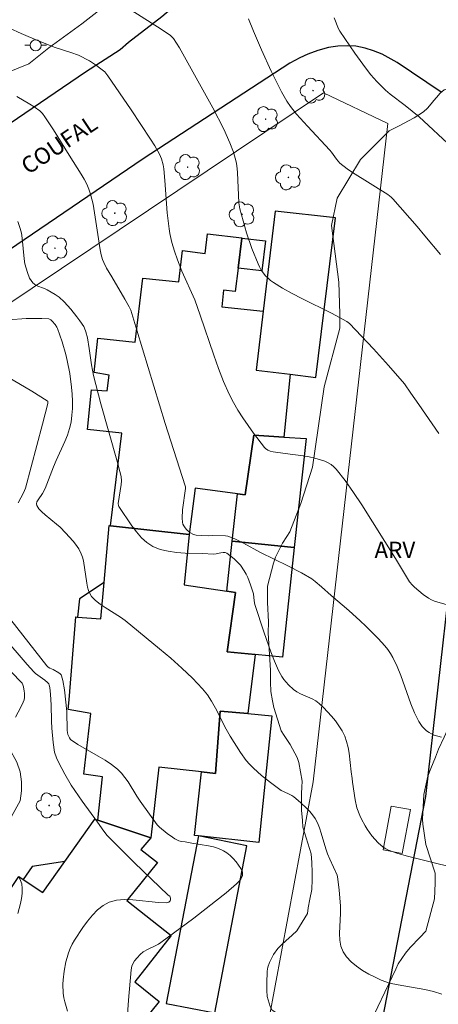
# Model space of a CAD drawing. Units: metres. Extents: x 278302 to 278818, y 1665466 to 1666031.
# Drawn here: x 278495 to 278533, y 1665805 to 1665895 of the extents above; entities that cross this region are included whole.
import ezdxf

# ---------------------------------------------------------------- set-up
doc = ezdxf.new("R2010")
doc.units = ezdxf.units.M
doc.header["$MEASUREMENT"] = 0
for name, color, linetype, lineweight, true_color in [('Arvores_Isoladas', 7, 'Continuous', 18, 0x00ff33), ('Curvas_Intermediarias', 7, 'Continuous', 9, 0x783c14), ('Curvas_Mestras', 7, 'Continuous', 20, 0x783c14), ('Topon_Vegetacao', 7, 'Continuous', 9, 0x00ff33), ('Vegetacao', 7, 'Orla8', 9, 0x00ff33)]:
    doc.layers.add(name, color=color, linetype=linetype, lineweight=lineweight, true_color=true_color)
for name, color, linetype, lineweight in [('Cerca', 8, 'Cerca', 20), ('Edificacoes', 7, 'Continuous', 30), ('Parada_Onibus', 231, 'Continuous', 18), ('Pavimentacao_Asfaltica_Mfio', 10, 'Continuous', 30), ('Poste', 7, 'Continuous', 9), ('Topon_de_Vias', 7, 'Continuous', 9)]:
    doc.layers.add(name, color=color, linetype=linetype, lineweight=lineweight)
doc.styles.add('Arial', font='arial.ttf', dxfattribs={"height": 1.5})
doc.styles.get("Standard").update_dxf_attribs({"font": 'arial.ttf'})
doc.linetypes.add('Cerca', pattern='A,10,0,["X",Standard,S=1,R=0,X=0,Y=-0.5],0.1', length=10.1)
doc.linetypes.add('Orla8', pattern='A,6,-0.5,["V",Standard,S=1,R=0,X=-0.5,Y=-1],-0.5,6,-0.5,["V",Standard,S=1,R=0,X=-0.5,Y=-1],-0.5', length=14)

# ---------------------------------------------------------------- blocks, each defined once
blk = doc.blocks.new('Poste')
at = {"layer": 'Poste'}
for points in [[(-0.5, 0), (-1, 0)], [(0.5, 0), (1, 0)]]:
    blk.add_lwpolyline(points, dxfattribs=at)
blk.add_lwpolyline([(0, 0.5, 1), (0, -0.5, 1)], format="xyb", close=True, dxfattribs=at)
blk = doc.blocks.new('Arvore')
at = {"layer": 'Arvores_Isoladas'}
blk.add_lwpolyline([(-0.718, 0.493, 0.872324), (-0.722, -0.551, 0.862983), (0.284, -0.827, 0.900105), (0.89, 0.029, 0.863155), (0.262, 0.861, 0.882486)], format="xyb", close=True, dxfattribs=at)
blk.add_circle((0, 0), 0.0286, dxfattribs=at)

msp = doc.modelspace()

# ---------------------------------------------------------------- linework, layer by layer
at = {"layer": 'Cerca', "flags": 128}
msp.add_lwpolyline([(278408.237, 1665757.687), (278383.346, 1665794.867), (278428.883, 1665825.32), (278432.155, 1665827.508), (278456.36, 1665843.695), (278522.815, 1665888.234), (278528.679, 1665885.447), (278521.893, 1665825.389), (278516.696, 1665797.476)], dxfattribs=at)
at = {"layer": 'Curvas_Intermediarias', "flags": 128}
for points, elevation in [([(278504.379, 1665896.342), (278508.011, 1665894.052), (278508.871, 1665893.471), (278509.151, 1665893.201), (278509.681, 1665892.341), (278512.722, 1665886.879), (278513.733, 1665884.908), (278514.293, 1665883.667), (278514.603, 1665882.807), (278514.853, 1665881.947), (278514.913, 1665881.617), (278514.983, 1665880.956), (278515.093, 1665878.215), (278515.183, 1665877.665), (278515.804, 1665875.464), (278516.284, 1665874.024), (278516.854, 1665872.633), (278516.994, 1665872.353), (278517.154, 1665872.073), (278517.544, 1665871.553), (278517.764, 1665871.323), (278517.995, 1665871.113), (278518.255, 1665870.932), (278519.095, 1665870.412), (278519.955, 1665869.932), (278520.846, 1665869.472), (278523.547, 1665868.141), (278524.957, 1665867.381), (278525.197, 1665867.211), (278527.378, 1665864.89), (278528.739, 1665863.369), (278530.209, 1665861.689), (278530.79, 1665860.838), (278531.53, 1665859.808), (278533.341, 1665857.167)], 51), ([(278533.491, 1665873.483), (278532.08, 1665875.204), (278531.36, 1665876.054), (278529.159, 1665878.565), (278529.009, 1665878.706), (278528.679, 1665878.956), (278525.468, 1665880.966), (278524.977, 1665881.297), (278524.327, 1665881.807), (278524.007, 1665882.197), (278523.557, 1665882.817), (278523.397, 1665883.007), (278521.366, 1665885.188), (278520.376, 1665886.299), (278519.825, 1665886.979), (278519.485, 1665887.469), (278519.005, 1665888.339), (278518.065, 1665890.22), (278517.184, 1665892.141), (278516.444, 1665893.851), (278515.984, 1665894.992)], 52), ([(278534.571, 1665883.237), (278531.54, 1665886.048), (278530.279, 1665887.079), (278528.919, 1665888.119), (278528.489, 1665888.479), (278528.069, 1665888.86), (278527.678, 1665889.26), (278527.148, 1665889.88), (278526.648, 1665890.52), (278525.688, 1665891.841), (278524.307, 1665893.871), (278524.197, 1665894.062), (278523.797, 1665895.082)], 53), ([(278533.591, 1665829.466), (278532.93, 1665829.656), (278532.68, 1665829.766), (278532.45, 1665829.896), (278532.22, 1665830.056), (278532.01, 1665830.246), (278531.82, 1665830.446), (278531.52, 1665830.887), (278531.13, 1665831.687), (278530.8, 1665832.517), (278529.879, 1665835.088), (278529.539, 1665835.919), (278529.149, 1665836.729), (278528.929, 1665837.109), (278528.679, 1665837.469), (278528.409, 1665837.809), (278527.808, 1665838.47), (278526.688, 1665839.59), (278526.178, 1665840.07), (278525.137, 1665841.011), (278523.537, 1665842.381), (278522.656, 1665843.171), (278522.056, 1665843.672), (278521.746, 1665843.902), (278520.816, 1665844.462), (278519.585, 1665845.092), (278517.084, 1665846.303), (278515.524, 1665847.173), (278514.743, 1665847.563), (278514.113, 1665847.793), (278513.883, 1665847.833), (278512.672, 1665847.863), (278512.382, 1665847.823), (278511.662, 1665847.853), (278511.202, 1665847.893), (278510.982, 1665847.943), (278510.622, 1665848.123), (278510.332, 1665848.394), (278510.201, 1665848.554), (278510.091, 1665848.734), (278510.011, 1665848.904), (278509.971, 1665849.084), (278509.931, 1665849.444), (278509.971, 1665850.204), (278510.231, 1665852.135), (278510.231, 1665852.285), (278510.211, 1665852.405), (278508.391, 1665858.087), (278505.81, 1665866.581), (278505.24, 1665868.411), (278505.109, 1665868.702), (278504.709, 1665869.422), (278503.509, 1665871.463), (278503.039, 1665872.233), (278502.779, 1665872.763), (278502.679, 1665873.033), (278502.558, 1665873.463), (278502.468, 1665873.914), (278502.198, 1665875.704), (278501.808, 1665878.065), (278501.708, 1665878.535), (278501.578, 1665879.006), (278501.428, 1665879.446), (278501.228, 1665879.916), (278500.988, 1665880.366), (278500.728, 1665880.806), (278499.617, 1665882.537), (278498.207, 1665884.848), (278497.416, 1665886.048), (278497.196, 1665886.339), (278496.956, 1665886.589), (278496.446, 1665886.959), (278496.056, 1665887.199), (278494.855, 1665887.889)], 49), ([(278534.051, 1665817.721), (278533.161, 1665817.952), (278530.479, 1665818.602), (278529.609, 1665818.852), (278528.759, 1665819.162), (278528.509, 1665819.282), (278528.269, 1665819.432), (278527.818, 1665819.822), (278527.238, 1665820.483), (278526.818, 1665821.063), (278526.628, 1665821.373), (278526.278, 1665822.003), (278526.128, 1665822.333), (278525.878, 1665823.024), (278525.708, 1665823.764), (278525.468, 1665825.354), (278525.448, 1665825.695), (278525.357, 1665826.315), (278525.167, 1665827.995), (278525.077, 1665828.536), (278524.937, 1665829.066), (278524.757, 1665829.566), (278524.517, 1665830.046), (278524.237, 1665830.506), (278523.917, 1665830.947), (278523.567, 1665831.377), (278523.197, 1665831.787), (278522.816, 1665832.177), (278522.416, 1665832.547), (278522.126, 1665832.767), (278521.796, 1665832.957), (278520.736, 1665833.428), (278520.396, 1665833.608), (278520.085, 1665833.828), (278519.625, 1665834.248), (278519.215, 1665834.738), (278519.025, 1665835.008), (278518.865, 1665835.278), (278518.725, 1665835.558), (278518.365, 1665836.389), (278518.035, 1665837.239), (278517.424, 1665838.97), (278516.574, 1665841.581), (278516.514, 1665841.901), (278516.444, 1665842.551), (278516.174, 1665843.362), (278515.914, 1665844.022), (278515.764, 1665844.342), (278515.604, 1665844.642), (278515.253, 1665845.152), (278515.073, 1665845.352), (278514.663, 1665845.732), (278514.003, 1665846.243), (278513.843, 1665846.303), (278513.663, 1665846.313), (278513.463, 1665846.293), (278513.033, 1665846.203), (278512.752, 1665846.163), (278511.822, 1665846.213), (278510.221, 1665846.263), (278509.431, 1665846.313), (278508.661, 1665846.423), (278507.931, 1665846.593), (278507.25, 1665846.863), (278506.71, 1665847.213), (278506.22, 1665847.663), (278505.76, 1665848.183), (278505.34, 1665848.744), (278504.159, 1665850.494), (278504.119, 1665850.584), (278504.099, 1665850.784), (278504.379, 1665852.515), (278504.399, 1665852.835), (278504.359, 1665853.245), (278503.969, 1665854.726), (278502.528, 1665859.868), (278501.858, 1665862.449), (278501.748, 1665862.939), (278501.668, 1665863.429), (278501.468, 1665864.92), (278501.298, 1665865.9), (278501.158, 1665866.431), (278501.038, 1665866.771), (278500.958, 1665866.931), (278500.608, 1665867.441), (278500.338, 1665867.801), (278499.777, 1665868.491), (278499.167, 1665869.162), (278498.707, 1665869.612), (278498.357, 1665869.852), (278497.627, 1665870.272), (278497.436, 1665870.362), (278496.626, 1665870.662), (278496.456, 1665870.772), (278496.316, 1665870.902), (278496.166, 1665871.103), (278496.026, 1665871.333), (278495.816, 1665871.833), (278495.596, 1665872.633), (278495.516, 1665873.093), (278495.346, 1665874.974), (278495.276, 1665875.434), (278495.156, 1665875.874), (278494.935, 1665876.485)], 48), ([(278533.611, 1665806.037), (278532.85, 1665806.287), (278532.06, 1665806.467), (278529.629, 1665806.867), (278528.849, 1665807.047), (278528.099, 1665807.307), (278527.528, 1665807.567), (278526.948, 1665807.868), (278526.378, 1665808.198), (278525.838, 1665808.578), (278525.357, 1665808.978), (278524.937, 1665809.428), (278524.617, 1665809.898), (278524.417, 1665810.399), (278524.317, 1665810.959), (278524.297, 1665811.559), (278524.387, 1665813.43), (278524.377, 1665814.04), (278524.247, 1665815.541), (278524.107, 1665816.741), (278524.067, 1665816.871), (278523.397, 1665818.332), (278523.197, 1665818.832), (278523.037, 1665819.292), (278522.616, 1665820.723), (278522.456, 1665821.193), (278522.276, 1665821.643), (278522.056, 1665822.063), (278521.836, 1665822.383), (278521.586, 1665822.683), (278521.316, 1665822.973), (278520.716, 1665823.514), (278520.105, 1665824.014), (278519.935, 1665824.134), (278519.745, 1665824.244), (278519.165, 1665824.504), (278518.975, 1665824.604), (278517.985, 1665825.334), (278517.184, 1665825.975), (278516.434, 1665826.655), (278516.074, 1665827.015), (278515.784, 1665827.345), (278515.263, 1665828.066), (278514.303, 1665829.566), (278513.953, 1665830.186), (278512.973, 1665832.117), (278512.622, 1665832.737), (278512.242, 1665833.338), (278511.802, 1665833.888), (278510.872, 1665834.848), (278509.911, 1665835.769), (278508.901, 1665836.659), (278507.871, 1665837.529), (278504.729, 1665840.1), (278504.299, 1665840.42), (278502.899, 1665841.301), (278502.448, 1665841.601), (278502.038, 1665841.931), (278501.678, 1665842.301), (278501.508, 1665842.561), (278501.388, 1665842.851), (278501.308, 1665843.161), (278501.248, 1665843.502), (278500.928, 1665845.562), (278500.838, 1665845.893), (278500.728, 1665846.203), (278500.518, 1665846.653), (278500.218, 1665847.063), (278499.997, 1665847.333), (278499.287, 1665848.113), (278498.797, 1665848.614), (278498.487, 1665848.904), (278497.436, 1665849.734), (278497.126, 1665850.014), (278496.866, 1665850.304), (278496.686, 1665850.604), (278496.656, 1665850.764), (278496.696, 1665850.935), (278496.796, 1665851.115), (278497.186, 1665851.685), (278497.446, 1665852.155), (278498.207, 1665854.126), (278498.447, 1665854.706), (278499.237, 1665856.437), (278499.477, 1665857.017), (278499.667, 1665857.607), (278499.807, 1665858.207), (278499.887, 1665858.828), (278499.927, 1665859.458), (278499.927, 1665860.098), (278499.897, 1665860.738), (278499.837, 1665861.389), (278499.677, 1665862.649), (278499.457, 1665863.81), (278499.317, 1665864.38), (278498.977, 1665865.51), (278498.557, 1665866.751), (278498.497, 1665866.871), (278498.347, 1665867.101), (278498.087, 1665867.411), (278497.947, 1665867.531), (278497.767, 1665867.611), (278497.136, 1665867.661), (278495.706, 1665867.661), (278494.105, 1665867.541)], 47), ([(278494.975, 1665850.844), (278495.226, 1665851.295), (278495.466, 1665851.755), (278495.646, 1665852.185), (278497.206, 1665858.027), (278497.677, 1665859.908), (278497.697, 1665860.028), (278497.687, 1665860.098), (278497.637, 1665860.158), (278496.226, 1665861.029), (278491.614, 1665863.74)], 46), ([(278504.959, 1665804.166), (278505.029, 1665805.487), (278505.29, 1665808.248), (278505.36, 1665808.588), (278505.44, 1665808.808), (278505.6, 1665809.058), (278505.83, 1665809.358), (278506.09, 1665809.638), (278506.38, 1665809.878), (278506.82, 1665810.148), (278507.54, 1665810.479), (278507.771, 1665810.599), (278507.981, 1665810.739), (278511.002, 1665812.97), (278512.983, 1665814.5), (278513.953, 1665815.28), (278514.893, 1665816.081), (278515.153, 1665816.351), (278515.273, 1665816.521), (278515.364, 1665816.691), (278515.424, 1665816.861), (278515.444, 1665817.031), (278515.424, 1665817.171), (278515.273, 1665817.481), (278515.083, 1665817.791), (278514.853, 1665818.102), (278514.593, 1665818.402), (278514.303, 1665818.682), (278514.003, 1665818.922), (278513.693, 1665819.112), (278513.263, 1665819.302), (278512.803, 1665819.452), (278512.322, 1665819.562), (278510.822, 1665819.812), (278510.221, 1665819.932), (278509.861, 1665819.962), (278509.631, 1665820.012), (278509.281, 1665820.192), (278509.041, 1665820.342), (278508.581, 1665820.683), (278507.861, 1665821.253), (278507.65, 1665821.483), (278506.1, 1665823.644), (278505.81, 1665824.074), (278505.009, 1665825.384), (278504.719, 1665825.795), (278504.399, 1665826.185), (278504.049, 1665826.545), (278503.499, 1665826.975), (278502.909, 1665827.375), (278502.288, 1665827.745), (278500.408, 1665828.806), (278499.747, 1665829.246), (278499.647, 1665829.396), (278499.517, 1665829.726), (278499.457, 1665830.076), (278499.407, 1665831.797), (278499.207, 1665833.798), (278499.057, 1665834.648), (278498.937, 1665835.048), (278498.887, 1665835.158), (278498.807, 1665835.248), (278498.697, 1665835.328), (278498.167, 1665835.628), (278497.867, 1665835.759), (278497.717, 1665835.859), (278497.587, 1665835.989), (278494.295, 1665840.16)], 46), ([(278494.325, 1665835.458), (278495.346, 1665834.398), (278495.416, 1665834.248), (278495.466, 1665834.068), (278495.536, 1665833.678), (278495.556, 1665833.468), (278495.546, 1665833.077), (278495.516, 1665832.887), (278495.446, 1665832.657), (278495.236, 1665832.197), (278494.735, 1665831.297)], 44), ([(278495.046, 1665816.731), (278495.206, 1665816.401), (278495.306, 1665816.081), (278495.356, 1665815.661), (278495.346, 1665815.22), (278495.286, 1665814.76), (278495.196, 1665814.3), (278494.935, 1665813.38)], 44)]:
    msp.add_lwpolyline(points, dxfattribs=dict(at, elevation=elevation))
at = {"layer": 'Curvas_Mestras', "flags": 128}
for points, elevation in [([(278534.301, 1665841.491), (278532.95, 1665841.881), (278532.68, 1665841.991), (278532.41, 1665842.131), (278531.92, 1665842.481), (278531.12, 1665843.151), (278530.93, 1665843.332), (278530.68, 1665843.642), (278530.199, 1665844.402), (278529.399, 1665845.752), (278526.308, 1665850.654), (278525.558, 1665851.775), (278524.787, 1665852.865), (278523.977, 1665853.916), (278523.767, 1665854.136), (278523.517, 1665854.326), (278523.247, 1665854.486), (278522.957, 1665854.626), (278522.036, 1665854.926), (278521.506, 1665855.046), (278520.966, 1665855.136), (278519.315, 1665855.326), (278518.225, 1665855.496), (278517.975, 1665855.566), (278517.744, 1665855.656), (278517.534, 1665855.796), (278517.454, 1665855.886), (278516.454, 1665857.207), (278515.954, 1665857.887), (278515.474, 1665858.578), (278515.023, 1665859.278), (278514.603, 1665859.998), (278514.223, 1665860.738), (278513.713, 1665861.909), (278513.243, 1665863.099), (278512.813, 1665864.3), (278511.592, 1665867.971), (278511.102, 1665869.362), (278509.911, 1665871.983), (278509.511, 1665872.993), (278509.241, 1665873.784), (278509.001, 1665874.594), (278508.811, 1665875.414), (278508.741, 1665875.824), (278508.561, 1665877.285), (278508.351, 1665880.236), (278508.261, 1665881.317), (278508.211, 1665881.657), (278508.051, 1665882.207), (278507.881, 1665882.627), (278507.45, 1665883.387), (278507.06, 1665883.998), (278505.29, 1665886.679), (278503.169, 1665889.79), (278502.869, 1665890.14), (278502.408, 1665890.52), (278502.108, 1665890.74), (278501.478, 1665891.14), (278500.488, 1665891.661), (278499.787, 1665891.921), (278498.357, 1665892.361), (278496.896, 1665892.931), (278495.256, 1665893.631), (278494.185, 1665894.142)], 50), ([(278499.467, 1665804.466), (278499.227, 1665805.317), (278499.147, 1665805.707), (278499.087, 1665806.107), (278499.057, 1665806.927), (278499.077, 1665807.337), (278499.177, 1665808.138), (278499.337, 1665808.968), (278499.447, 1665809.388), (278499.577, 1665809.798), (278499.727, 1665810.198), (278499.917, 1665810.579), (278500.128, 1665810.939), (278500.888, 1665812.099), (278501.308, 1665812.679), (278501.748, 1665813.23), (278502.228, 1665813.72), (278502.739, 1665814.13), (278503.289, 1665814.42), (278503.959, 1665814.61), (278504.679, 1665814.67), (278505.44, 1665814.64), (278507.791, 1665814.39), (278508.551, 1665814.37), (278508.711, 1665814.43), (278508.831, 1665814.55), (278508.871, 1665814.64), (278508.881, 1665814.79), (278508.821, 1665814.96), (278508.671, 1665815.06), (278505.56, 1665818.042), (278504.029, 1665819.552), (278503.109, 1665820.503), (278502.799, 1665820.903), (278502.228, 1665821.723), (278500.828, 1665823.644), (278499.827, 1665825.104), (278499.227, 1665826.105), (278498.687, 1665827.125), (278498.467, 1665827.595), (278498.307, 1665828.096), (278498.177, 1665828.996), (278498.057, 1665830.296), (278498.017, 1665830.917), (278497.987, 1665832.417), (278497.937, 1665833.358), (278497.857, 1665833.998), (278497.817, 1665834.208), (278497.777, 1665834.318), (278497.647, 1665834.468), (278497.396, 1665834.678), (278496.566, 1665835.288), (278496.406, 1665835.428), (278495.786, 1665836.089), (278493.575, 1665838.67)], 45)]:
    msp.add_lwpolyline(points, dxfattribs=dict(at, elevation=elevation))
at = {"layer": 'Edificacoes', "flags": 128}
for points in [[(278518.425, 1665877.445), (278517.331, 1665868.334), (278516.684, 1665862.939), (278519.796, 1665862.562), (278522.136, 1665862.279), (278523.907, 1665876.845)], [(278519.796, 1665862.562), (278519.202, 1665856.836), (278516.484, 1665857.007), (278515.684, 1665851.585), (278514.992, 1665851.676), (278511.122, 1665852.185), (278510.562, 1665847.953), (278503.397, 1665848.751), (278504.429, 1665857.187), (278501.298, 1665857.537), (278501.668, 1665861.159), (278503.109, 1665861.049), (278503.279, 1665862.499), (278501.918, 1665862.739), (278502.258, 1665865.86), (278505.65, 1665865.49), (278506.36, 1665871.323), (278509.621, 1665870.982), (278509.951, 1665873.844), (278512.042, 1665873.573), (278512.252, 1665875.384), (278515.384, 1665875.024), (278515.379, 1665874.989), (278515.044, 1665872.244), (278514.783, 1665870.112), (278513.693, 1665870.232), (278513.553, 1665868.722), (278517.331, 1665868.334), (278516.684, 1665862.939)], [(278515.379, 1665874.989), (278517.536, 1665874.734), (278517.212, 1665871.988), (278515.044, 1665872.244)], [(278521.246, 1665856.707), (278520.135, 1665846.763), (278514.483, 1665847.353), (278514.992, 1665851.676), (278515.684, 1665851.585), (278516.484, 1665857.007), (278519.202, 1665856.836)], [(278516.588, 1665837.007), (278515.935, 1665831.612), (278513.393, 1665831.827), (278512.983, 1665826.165), (278511.702, 1665826.303), (278507.801, 1665826.725), (278507.09, 1665820.282), (278502.251, 1665821.887), (278502.679, 1665825.865), (278500.968, 1665826.105), (278501.618, 1665831.627), (278499.527, 1665831.977), (278499.627, 1665832.867), (278500.248, 1665840.43), (278500.393, 1665840.419), (278502.518, 1665840.26), (278502.814, 1665843.568), (278503.279, 1665848.764), (278503.397, 1665848.751), (278510.562, 1665847.953), (278510.121, 1665843.362), (278514.023, 1665842.778), (278514.803, 1665842.661), (278514.033, 1665837.249)], [(278520.135, 1665846.763), (278519.095, 1665836.769), (278516.588, 1665837.007), (278514.033, 1665837.249), (278514.803, 1665842.661), (278514.023, 1665842.778), (278514.483, 1665847.353)], [(278502.814, 1665843.568), (278500.578, 1665842.093), (278500.393, 1665840.419), (278502.518, 1665840.26)], [(278518.125, 1665831.427), (278516.914, 1665819.872), (278511.421, 1665820.465), (278511.072, 1665820.503), (278511.702, 1665826.303), (278512.983, 1665826.165), (278513.393, 1665831.827), (278515.935, 1665831.612)], [(278508.48, 1665805.182), (278512.915, 1665804.33), (278515.842, 1665819.568), (278511.421, 1665820.465)], [(278499.229, 1665818.138), (278496.262, 1665817.674), (278495.428, 1665816.493), (278497.216, 1665815.3)]]:
    msp.add_lwpolyline(points, close=True, dxfattribs=at)
msp.add_lwpolyline([(278486.701, 1665800.773), (278491.814, 1665808.048), (278490.354, 1665808.998), (278490.564, 1665809.438), (278490.164, 1665809.688), (278492.074, 1665812.439), (278492.685, 1665812.139), (278493.455, 1665813.28), (278492.915, 1665813.63), (278495.025, 1665816.761), (278495.428, 1665816.493), (278497.216, 1665815.3), (278499.229, 1665818.138), (278501.958, 1665821.983), (278502.251, 1665821.887), (278507.09, 1665820.282), (278506.17, 1665819.222), (278507.68, 1665818.042), (278504.899, 1665814.56), (278508.921, 1665811.389), (278505.61, 1665807.157), (278507.841, 1665805.357), (278504.155, 1665800.805)], dxfattribs=at)
at = {"layer": 'Parada_Onibus', "flags": 128}
msp.add_lwpolyline([(278530.747, 1665822.867), (278530.01, 1665818.857), (278528.262, 1665819.179), (278528.999, 1665823.188)], close=True, dxfattribs=at)
at = {"layer": 'Pavimentacao_Asfaltica_Mfio', "flags": 128}
for points in [[(278479.721, 1665875.592), (278501.109, 1665890.14), (278504.27, 1665892.199), (278505.047, 1665892.85), (278508.077, 1665895.185), (278509.845, 1665896.688), (278511.423, 1665898.322), (278513.751, 1665901.047), (278523.891, 1665911.628), (278526.107, 1665914.32), (278527.428, 1665916.257), (278528.134, 1665917.957), (278528.605, 1665919.608), (278528.698, 1665921.638), (278528.554, 1665924.14), (278528.175, 1665926.405), (278527.8, 1665928.141), (278526.359, 1665931.891), (278522.487, 1665941.164)], [(278533.561, 1665888.296), (278529.538, 1665891.014), (278528.189, 1665891.746), (278527.372, 1665892.078), (278526.632, 1665892.32), (278525.774, 1665892.477), (278524.984, 1665892.518), (278524.137, 1665892.49), (278523.294, 1665892.375), (278522.311, 1665892.099), (278521.391, 1665891.761), (278520.663, 1665891.435), (278519.75, 1665890.94), (278506.375, 1665882.229), (278489.031, 1665870.431)], [(278521.887, 1665771.093), (278532.147, 1665824.043), (278536.666, 1665863.938)]]:
    msp.add_lwpolyline(points, dxfattribs=at)
at = {"layer": 'Vegetacao', "flags": 128}
for points in [[(278483.246, 1665882.324), (278482.156, 1665882.05), (278479.155, 1665882.684), (278477.61, 1665883.41), (278476.517, 1665884.773), (278475.515, 1665888.045), (278475.694, 1665891.135), (278476.784, 1665892.955), (278478.964, 1665894.865), (278483.325, 1665897.596), (278486.596, 1665898.962), (278490.141, 1665900.419), (278492.686, 1665901.421), (278495.503, 1665902.241), (278498.138, 1665903.425), (278500.319, 1665904.426), (278501.681, 1665905.337), (278502.954, 1665906.429), (278504.133, 1665908.339), (278504.496, 1665910.066), (278503.949, 1665912.338), (278502.856, 1665915.338), (278502.4, 1665916.791), (278502.308, 1665919.064), (278502.397, 1665920.337), (278503.305, 1665921.61), (278504.577, 1665922.247), (278506.395, 1665922.339), (278508.031, 1665922.887), (278509.849, 1665923.524), (278510.939, 1665924.252), (278511.484, 1665924.979), (278511.755, 1665926.343), (278511.754, 1665927.98), (278510.934, 1665930.069), (278509.933, 1665932.432), (278509.75, 1665933.796), (278509.93, 1665935.796), (278510.838, 1665937.16), (278512.837, 1665938.435), (278514.563, 1665938.709), (278516.473, 1665938.438), (278518.655, 1665937.348), (278520.657, 1665935.259), (278522.022, 1665932.714), (278523.388, 1665929.807), (278525.118, 1665927.535), (278525.665, 1665925.264), (278525.576, 1665922.536), (278524.487, 1665919.172), (278523.308, 1665916.807), (278521.311, 1665912.807), (278520.132, 1665909.442), (278518.588, 1665907.077), (278516.408, 1665905.167), (278514.864, 1665904.256), (278512.501, 1665903.8), (278510.774, 1665903.253), (278508.956, 1665902.342), (278507.412, 1665901.069), (278505.415, 1665898.159), (278503.234, 1665896.429), (278500.781, 1665894.518), (278497.783, 1665892.335), (278495.966, 1665890.879), (278493.694, 1665889.968), (278490.787, 1665888.42), (278488.516, 1665886.055), (278486.335, 1665884.417), (278485.337, 1665883.144)], [(278531.939, 1665886.493), (278532.308, 1665886.839), (278532.653, 1665887.245), (278532.891, 1665887.542), (278533.129, 1665887.816), (278533.462, 1665888.188), (278533.828, 1665888.493), (278534.294, 1665888.662), (278534.651, 1665888.71), (278535.009, 1665888.722), (278535.271, 1665888.722), (278535.771, 1665888.711), (278536.33, 1665888.711), (278536.711, 1665888.711), (278536.901, 1665888.723), (278537.234, 1665888.724), (278537.616, 1665888.664), (278538.271, 1665888.475), (278538.616, 1665888.189), (278538.807, 1665888.011), (278538.973, 1665887.821), (278539.2, 1665887.571), (278539.485, 1665887.345), (278539.807, 1665887.142), (278540.033, 1665887.047), (278540.343, 1665886.976), (278540.938, 1665886.917), (278541.307, 1665886.858), (278541.629, 1665886.798), (278541.855, 1665886.787), (278542.152, 1665886.632), (278542.438, 1665886.311), (278542.666, 1665886.014), (278542.785, 1665885.562), (278542.762, 1665884.872), (278542.679, 1665884.395), (278542.262, 1665883.906), (278542.131, 1665883.74), (278541.644, 1665883.085), (278541.507, 1665882.659), (278541.456, 1665882.277), (278541.49, 1665881.882), (278541.669, 1665881.311), (278541.979, 1665880.585), (278542.253, 1665879.943), (278542.42, 1665879.311), (278542.492, 1665878.907), (278542.578, 1665878.154), (278542.643, 1665877.415), (278542.775, 1665876.268), (278542.831, 1665875.662), (278542.831, 1665875.01), (278542.86, 1665874.012), (278542.871, 1665872.52), (278542.927, 1665871.848), (278543.021, 1665870.898), (278543.144, 1665868.903), (278543.407, 1665866.125), (278543.399, 1665864.671), (278543.381, 1665863.98), (278543.316, 1665862.731), (278542.703, 1665860.717), (278542.647, 1665860.26), (278542.638, 1665859.85), (278543.078, 1665858.367), (278543.376, 1665857.622), (278543.423, 1665857.249), (278543.621, 1665855.328), (278543.621, 1665854.872), (278543.612, 1665854.322), (278543.612, 1665853.874), (278543.111, 1665850.974), (278542.972, 1665850.47), (278541.528, 1665847.905), (278539.191, 1665844.071), (278537.535, 1665840.052), (278537.441, 1665840.257), (278537.42, 1665840.172), (278534.252, 1665830.398), (278533.838, 1665829.471), (278533.327, 1665828.383), (278533.04, 1665827.648), (278532.615, 1665826.604), (278532.338, 1665825.921), (278531.977, 1665824.238), (278531.84, 1665821.989), (278531.873, 1665821.542), (278532.151, 1665819.667), (278532.995, 1665817.057), (278532.996, 1665816.161), (278532.955, 1665814.723), (278532.168, 1665811.782), (278531.625, 1665811.205), (278530.731, 1665810.299), (278530.295, 1665809.766), (278529.645, 1665808.807), (278529.422, 1665808.305), (278526.762, 1665802.777), (278526.386, 1665802.486), (278524.758, 1665801.585), (278522.996, 1665801.317), (278522.291, 1665801.498), (278521.89, 1665801.765), (278521.372, 1665802.507), (278520.778, 1665803.18), (278520.078, 1665803.669), (278519.453, 1665803.84), (278518.819, 1665804.157), (278518.133, 1665804.57), (278517.946, 1665804.915), (278517.694, 1665805.809), (278517.656, 1665806.351), (278517.646, 1665807.003), (278517.673, 1665808.112), (278517.738, 1665808.495), (278517.897, 1665808.915), (278518.073, 1665809.269), (278518.259, 1665809.652), (278518.669, 1665810.202), (278519.023, 1665810.556), (278519.386, 1665810.901), (278519.955, 1665811.415), (278520.384, 1665811.807), (278521.352, 1665813.374), (278521.435, 1665813.897), (278521.593, 1665814.689), (278521.76, 1665815.584), (278521.787, 1665816.498), (278521.787, 1665817.123), (278521.758, 1665818.036), (278521.711, 1665818.837), (278520.935, 1665821.27), (278520.916, 1665821.868), (278520.832, 1665822.809), (278520.831, 1665823.573), (278520.83, 1665824.338), (278520.858, 1665824.907), (278520.876, 1665825.447), (278520.567, 1665827.163), (278520.418, 1665827.629), (278519.773, 1665828.803), (278519.241, 1665829.633), (278518.961, 1665830.052), (278518.288, 1665832.177), (278518.185, 1665832.774), (278518.036, 1665833.631), (278517.998, 1665834.48), (278517.997, 1665835.067), (278517.997, 1665835.589), (278517.77, 1665838.964), (278517.798, 1665839.98), (278517.712, 1665841.761), (278517.712, 1665842.628), (278517.72, 1665843.234), (278518.278, 1665845.332), (278518.445, 1665845.892), (278519.087, 1665847.151), (278519.478, 1665847.767), (278519.748, 1665848.196), (278520.754, 1665850.788), (278521.832, 1665854.099), (278522.881, 1665861.428), (278524.302, 1665866.762), (278524.311, 1665868.068), (278524.215, 1665870.976), (278523.568, 1665876.141), (278524.069, 1665878.612), (278526.192, 1665882.147), (278528.81, 1665884.779), (278529.667, 1665885.181), (278531.094, 1665885.945)], [(278462.366, 1665817.659), (278462.496, 1665818.116), (278462.71, 1665818.526), (278463.027, 1665818.965), (278463.427, 1665819.544), (278463.604, 1665819.842), (278463.874, 1665820.327), (278464.117, 1665820.802), (278464.33, 1665822.705), (278464.357, 1665823.329), (278464.562, 1665823.861), (278464.888, 1665824.374), (278465.372, 1665824.934), (278465.828, 1665825.335), (278466.303, 1665825.643), (278467.05, 1665825.877), (278467.609, 1665825.914), (278469.063, 1665825.85), (278469.511, 1665825.851), (278470.107, 1665825.87), (278471.021, 1665826.15), (278471.477, 1665826.43), (278471.757, 1665826.618), (278474.683, 1665829.053), (278474.776, 1665829.212), (278475.018, 1665829.445), (278475.596, 1665829.818), (278476.35, 1665830.248), (278477.413, 1665830.575), (278477.954, 1665830.733), (278478.597, 1665830.911), (278479.856, 1665831.117), (278480.182, 1665831.117), (278480.49, 1665831.118), (278480.741, 1665831.118), (278481.105, 1665831.09), (278481.823, 1665830.932), (278482.476, 1665830.588), (278483.166, 1665830.272), (278484.873, 1665829.816), (278485.525, 1665829.817), (278486.634, 1665830.051), (278489.45, 1665830.677), (278490.652, 1665830.688), (278490.969, 1665830.688), (278491.818, 1665830.483), (278492.48, 1665830.204), (278493.991, 1665828.825), (278494.169, 1665828.453), (278494.86, 1665827.195), (278495.159, 1665826.318), (278495.272, 1665825.386), (278495.291, 1665824.585), (278495.152, 1665823.67), (278494.36, 1665822.244), (278493.242, 1665821.497), (278491.89, 1665821.394), (278490.622, 1665821.382), (278488.254, 1665821.81), (278487.602, 1665821.81), (278486.51, 1665821.548), (278485.989, 1665821.23), (278484.293, 1665819.364), (278483.781, 1665818.217), (278483.288, 1665817.023), (278483.019, 1665816.127), (278481.641, 1665812.183), (278481.158, 1665811.156), (278479.882, 1665809.264), (278479.276, 1665808.628), (278477.636, 1665808.031), (278476.517, 1665808.039), (278475.464, 1665808.131), (278475.007, 1665808.336), (278474.68, 1665808.606), (278471.993, 1665811.905), (278470.453, 1665812.957), (278469.493, 1665813.46), (278465.146, 1665815.191), (278464.708, 1665815.228), (278464.036, 1665815.469), (278463.673, 1665815.646), (278463.402, 1665815.814), (278462.936, 1665816.205), (278462.469, 1665816.83), (278462.426, 1665817.22)]]:
    msp.add_lwpolyline(points, close=True, dxfattribs=at)

# ---------------------------------------------------------------- block references
at = {"layer": 'Arvores_Isoladas'}
for p in [(278521.873, 1665888.439), (278517.551, 1665885.832), (278510.438, 1665881.456), (278519.627, 1665880.525), (278503.786, 1665877.263), (278515.401, 1665877.155), (278498.338, 1665874.059), (278497.795, 1665823.237)]:
    msp.add_blockref('Arvore', p, dxfattribs=at)
at = {"layer": 'Poste'}
msp.add_blockref('Poste', (278496.577, 1665892.566), dxfattribs=at)

# ---------------------------------------------------------------- texts
at = {"layer": 'Topon_de_Vias', "style": 'Arial'}
msp.add_text('COUFAL', height=1.5, rotation=33.84107, dxfattribs=at).set_placement((278495.895, 1665880.728))
at = {"layer": 'Topon_Vegetacao', "style": 'Arial'}
msp.add_text('ARV', height=1.5, dxfattribs=at).set_placement((278527.474, 1665845.794))

doc.saveas('drawing.dxf')
